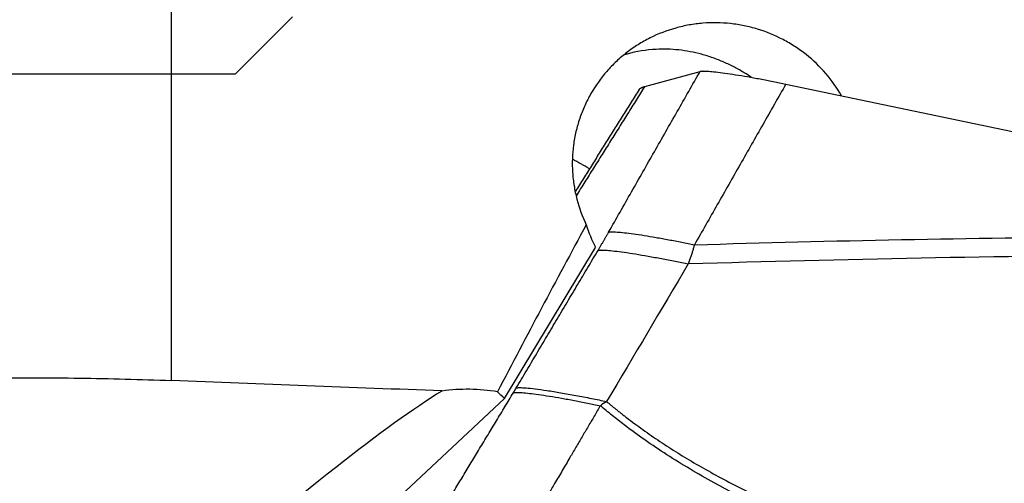
# Model space of a CAD drawing. Units: millimetres. Extents: x 205 to 299, y 119 to 270.
# Drawn here: x 265 to 274, y 198 to 202 of the extents above; entities that cross this region are included whole.
import ezdxf

# ---------------------------------------------------------------- set-up
doc = ezdxf.new("R2010")
doc.units = ezdxf.units.MM
doc.layers.add('1', color=4, linetype='Continuous')
doc.layers.add('NOCUT', color=7, linetype='Continuous')

msp = doc.modelspace()

# ---------------------------------------------------------------- linework, layer by layer
at = {"layer": '1'}
for p, q in [((266.2743, 207.9372), (266.2743, 198.7751)), ((270.3974, 201.3369), (270.8797, 201.4683)), ((271.6268, 201.3579), (278.0493, 200.0153)), ((269.1751, 198.6194), (269.9676, 199.9354)), ((267.8509, 197.3779), (269.1751, 198.6194))]:
    msp.add_line(p, q, dxfattribs=at)
for centre, major_axis, ratio, start_param, end_param in [((270.2413, 199.9982), (1.6699, -1.1006), 0.178553, 1.882723, 1.973049), ((297.6111, 192.4429), (-30.0504, -46.4096), 0.502621, 4.868821, 4.898953), ((270.9113, 200.5925), (-0.0074, -1.2924), 0.84689, 5.081473, 5.250487), ((31.9792, 192.4247), (-1272.8247, 46.4723), 0.011897, 4.525808, 4.527693), ((256.0456, 185.2484), (-13.1433, -13.6224), 0.06147, 3.376928, 3.746706), ((268.628, 197.0449), (-0.0299, -1.8256), 0.57316, 2.620121, 2.685629)]:
    msp.add_ellipse(centre, major_axis=major_axis, ratio=ratio, start_param=start_param, end_param=end_param, dxfattribs=at)
for points, knots in [([(272.112, 201.2553), (272.0726, 201.3237), (272.0269, 201.3884), (271.9221, 201.5099), (271.8647, 201.5649), (271.7715, 201.639), (271.7392, 201.6623), (271.689, 201.695), (271.6719, 201.7056), (271.6372, 201.726), (271.6196, 201.7358), (271.5307, 201.7825), (271.457, 201.8128), (271.3424, 201.8478), (271.3035, 201.8578), (271.2442, 201.87), (271.2242, 201.8736), (271.1844, 201.8799), (271.1644, 201.8825), (271.0647, 201.8933), (270.9848, 201.8945), (270.8848, 201.8864), (270.8648, 201.8843), (270.8247, 201.8792), (270.8047, 201.8761), (270.7451, 201.8655), (270.706, 201.8566), (270.5905, 201.8244), (270.516, 201.7958), (270.426, 201.7508), (270.4082, 201.7413), (270.3731, 201.7216), (270.3215, 201.6908), (270.24, 201.6339), (270.1796, 201.5823), (270.1361, 201.5413), (270.1219, 201.5273), (270.0941, 201.4985), (270.0805, 201.4836), (270.0148, 201.4084), (269.9689, 201.3439), (269.9097, 201.2411), (269.8916, 201.2058), (269.8669, 201.1513), (269.8591, 201.1329), (269.8445, 201.0958), (269.8239, 201.0397), (269.8076, 200.9824), (269.794, 200.9241), (269.79, 200.9045), (269.7829, 200.8654), (269.7798, 200.8458), (269.7669, 200.7477), (269.7641, 200.6689), (269.7702, 200.5702), (269.7719, 200.5505), (269.7763, 200.5109), (269.779, 200.4911), (269.7884, 200.432), (269.7966, 200.3932), (269.8264, 200.2784), (269.8534, 200.2041), (269.8878, 200.132)], [0, 0, 0, 0, 0.0625, 0.0625, 0.125, 0.125, 0.15625, 0.15625, 0.171875, 0.171875, 0.1875, 0.1875, 0.25, 0.25, 0.28125, 0.28125, 0.296875, 0.296875, 0.3125, 0.3125, 0.375, 0.375, 0.390625, 0.390625, 0.40625, 0.40625, 0.4375, 0.4375, 0.5, 0.5, 0.515625, 0.515625, 0.53125, 0.5625, 0.59375, 0.59375, 0.609375, 0.609375, 0.625, 0.625, 0.6875, 0.6875, 0.71875, 0.71875, 0.734375, 0.734375, 0.75, 0.78125, 0.78125, 0.796875, 0.796875, 0.8125, 0.8125, 0.875, 0.875, 0.890625, 0.890625, 0.90625, 0.90625, 0.9375, 0.9375, 1, 1, 1, 1]), ([(271.3246, 201.4172), (271.305, 201.4304), (271.2581, 201.4604), (271.2078, 201.489), (271.1631, 201.5124), (271.1479, 201.52), (271.1173, 201.5347), (271.0709, 201.556), (271.0233, 201.5749), (270.9749, 201.5921), (270.9586, 201.5975), (270.9257, 201.6078), (270.9091, 201.6126), (270.8263, 201.6351), (270.7602, 201.6475), (270.6609, 201.6583), (270.6277, 201.6606), (270.5612, 201.6624), (270.5283, 201.662), (270.4958, 201.6603)], [0, 0, 0, 0, 0.087201, 0.201301, 0.201301, 0.258351, 0.258351, 0.315401, 0.429501, 0.429501, 0.486551, 0.486551, 0.543601, 0.543601, 0.7718, 0.7718, 0.8859, 0.8859, 1, 1, 1, 1]), ([(270.4958, 201.6603), (270.4099, 201.6557), (270.3259, 201.6421), (270.235, 201.6171), (270.2262, 201.6146), (270.2174, 201.612)], [0, 0, 0, 0, 0.90278, 0.90278, 1, 1, 1, 1]), ([(270.8303, 199.9575), (272.032, 199.9943), (273.8357, 200.0294), (275.6412, 200.0337), (276.8452, 200.0297), (277.4473, 200.0242), (278.0493, 200.0153)], [0, 0, 0, 0, 0.5, 0.75, 0.75, 1, 1, 1, 1]), ([(278.8939, 199.8375), (278.2169, 199.851), (277.5399, 199.8602), (276.186, 199.8696), (275.5092, 199.87), (273.4796, 199.858), (272.1275, 199.8326), (270.7763, 199.7903)], [0, 0, 0, 0, 0.25, 0.25, 0.5, 0.5, 1, 1, 1, 1]), ([(260.3246, 198.387), (260.5393, 198.4288), (260.7591, 198.4673), (261.2084, 198.5382), (261.6674, 198.6029), (262.1457, 198.6551), (262.6338, 198.701), (262.8827, 198.7208), (263.2001, 198.7416), (263.264, 198.7456), (263.3919, 198.753), (263.5842, 198.7636), (263.7773, 198.7722), (264.1648, 198.787), (264.6846, 198.7999), (265.2108, 198.7995), (265.7401, 198.7924), (266.0064, 198.7854), (266.2743, 198.7751)], [0, 0, 0, 0, 0.125, 0.125, 0.25, 0.375, 0.375, 0.5, 0.5, 0.53125, 0.53125, 0.5625, 0.625, 0.625, 0.75, 0.875, 0.875, 1, 1, 1, 1]), ([(269.1156, 198.6765), (269.0353, 198.69), (268.9548, 198.6972), (268.7934, 198.6995), (268.7125, 198.6947), (268.6314, 198.6837)], [0, 0, 0, 0, 0.5, 0.5, 1, 1, 1, 1]), ([(269.279, 198.7106), (269.2852, 198.7123), (269.2952, 198.7133), (269.3235, 198.7134), (269.3418, 198.7126), (269.3868, 198.7091), (269.4135, 198.7063), (269.4746, 198.6988), (269.509, 198.694), (269.5838, 198.6827), (269.6243, 198.6762), (269.7089, 198.6617), (269.7531, 198.6538), (269.8428, 198.637), (269.8882, 198.6282), (269.9781, 198.6102), (270.0225, 198.601), (270.0655, 198.5919)], [0, 0, 0, 0, 0.125, 0.125, 0.25, 0.25, 0.375, 0.375, 0.5, 0.5, 0.625, 0.625, 0.75, 0.75, 0.875, 0.875, 1, 1, 1, 1]), ([(270.0656, 198.5919), (270.0736, 198.5851), (270.0899, 198.5715), (270.1144, 198.5513), (270.139, 198.5312), (270.1639, 198.5112), (270.189, 198.4914), (270.2143, 198.4716), (270.2776, 198.4228), (270.3816, 198.3459), (270.5299, 198.2436), (270.6852, 198.1435), (270.8474, 198.0458), (271.0794, 197.9149), (271.3934, 197.7548), (271.8016, 197.571), (272.2469, 197.3926), (272.6033, 197.2648), (272.8569, 197.1795), (272.9962, 197.1339), (273.1386, 197.0886), (273.2841, 197.0435), (273.4326, 196.9987), (273.5842, 196.954), (273.739, 196.9097), (273.8968, 196.8655), (274.0577, 196.8217), (274.2216, 196.778), (274.3321, 196.7494), (274.3878, 196.735)], [0, 0, 0, 0, 0.006747, 0.013507, 0.020282, 0.02707, 0.033873, 0.040691, 0.047523, 0.084864, 0.123064, 0.162168, 0.202215, 0.243241, 0.331051, 0.425336, 0.52631, 0.634147, 0.664389, 0.695228, 0.726668, 0.758709, 0.791353, 0.824604, 0.858462, 0.892929, 0.928006, 0.963696, 1, 1, 1, 1]), ([(270.0112, 198.5558), (269.9934, 198.5256), (269.9578, 198.4651), (269.9046, 198.3746), (269.8515, 198.2841), (269.7984, 198.1938), (269.7412, 198.0962), (269.6794, 197.9907), (269.6172, 197.8844), (269.5621, 197.7905), (269.518, 197.7151), (269.4854, 197.659), (269.4598, 197.6154), (269.4372, 197.5772), (269.4216, 197.5505), (269.4134, 197.5366)], [0, 0, 0, 0, 0.088868, 0.177629, 0.266283, 0.354831, 0.443272, 0.553394, 0.665096, 0.756243, 0.830268, 0.887053, 0.921342, 0.958922, 1, 1, 1, 1]), ([(282.9382, 195.0807), (282.922, 195.0842), (282.8701, 195.0957), (282.7898, 195.1136), (282.7043, 195.1327), (282.6404, 195.1471), (282.5831, 195.1599), (282.5263, 195.1725), (282.4639, 195.1863), (282.4047, 195.1992), (282.2909, 195.2239), (282.1241, 195.259), (281.8742, 195.3093), (281.5982, 195.3611), (281.2941, 195.4131), (281.0646, 195.4487), (280.908, 195.4711), (280.8224, 195.4828), (280.7317, 195.495), (280.6362, 195.5076), (280.5526, 195.5183), (280.4709, 195.5285), (280.3814, 195.5399), (280.2769, 195.5531), (280.1682, 195.5669), (279.8909, 195.6031), (279.4393, 195.6649), (278.8173, 195.7574), (278.1937, 195.857), (277.5729, 195.9632), (276.9591, 196.0758), (276.2073, 196.2234), (275.3408, 196.4098), (274.3839, 196.6432), (273.5167, 196.884), (272.6561, 197.1579), (271.8196, 197.4755), (271.1838, 197.7786), (270.7923, 198.002), (270.5908, 198.1266), (270.3996, 198.2549), (270.2595, 198.3572), (270.1653, 198.43), (270.1131, 198.4714), (270.0617, 198.5133), (270.028, 198.5417), (270.0112, 198.5558)], [0, 0, 0, 0, 0.003683, 0.011789, 0.018264, 0.023109, 0.026326, 0.031286, 0.03601, 0.040496, 0.044745, 0.061832, 0.078319, 0.101287, 0.124099, 0.146766, 0.15279, 0.159182, 0.165942, 0.173068, 0.180564, 0.184641, 0.191316, 0.200591, 0.208011, 0.215609, 0.262619, 0.309113, 0.355099, 0.402678, 0.448817, 0.493514, 0.572587, 0.645403, 0.711951, 0.772242, 0.845778, 0.910544, 0.928652, 0.946269, 0.963416, 0.98012, 0.98512, 0.990099, 0.995059, 1, 1, 1, 1])]:
    msp.add_open_spline(points, degree=3, knots=knots, dxfattribs=at)
for points, degree in [([(270.0831, 200.0679), (270.8797, 201.4683)], 1), ([(270.3974, 201.3369), (269.8022, 200.3873)], 1), ([(271.6268, 201.3579), (270.8303, 199.9575)], 1), ([(270.349, 201.3101), (269.7939, 200.4245)], 1), ([(269.279, 198.7106), (269.9906, 199.9089)], 1), ([(268.6725, 197.7053), (268.9604, 198.1834), (269.2537, 198.6684)], 2), ([(270.0655, 198.5919), (270.0475, 198.58), (270.0293, 198.568), (270.0111, 198.5558)], 3)]:
    msp.add_open_spline(points, degree=degree, dxfattribs=at)
for points, weights in [([(270.8797, 201.4683), (270.9748, 201.4942), (271.6268, 201.3579)], [1, 0.768090784207, 1]), ([(270.349, 201.3101), (270.3593, 201.3265), (270.3974, 201.3369)], [0.999124102963, 0.998136546855, 1]), ([(270.0831, 200.0679), (270.1782, 200.0938), (270.8303, 199.9575)], [1, 0.768090784207, 1]), ([(269.9906, 199.9089), (270.0906, 199.9361), (270.7767, 199.7903)], [1, 0.751917338721, 1]), ([(269.2537, 198.6684), (269.3501, 198.6947), (270.0112, 198.5558)], [1, 0.763842907886, 0.999985008588])]:
    msp.add_rational_spline(points, weights, degree=2, dxfattribs=at)
at = {"layer": '1', "extrusion": (4.7434e-12, -2.8047e-12, -1)}
msp.add_open_spline([(269.9906, 199.9089), (270.0398, 199.9917), (270.0831, 200.0679)], degree=2, dxfattribs=at)
at = {"layer": '1', "extrusion": (-2.7947e-12, 8.688e-13, -1)}
msp.add_open_spline([(270.8303, 199.9575), (270.829, 199.9529), (270.8264, 199.9438), (270.8224, 199.9299), (270.8182, 199.9157), (270.8137, 199.9011), (270.8091, 199.8863), (270.8042, 199.8711), (270.7991, 199.8555), (270.7938, 199.8397), (270.7883, 199.8235), (270.7826, 199.807), (270.7787, 199.7959), (270.7767, 199.7903)], degree=3, knots=[0, 0, 0, 0, 0.083513, 0.16849, 0.254939, 0.342862, 0.432266, 0.523154, 0.61553, 0.7094, 0.804765, 0.901631, 1, 1, 1, 1], dxfattribs=at)
at = {"layer": '1', "extrusion": (-2.19801e-09, 1.30436e-09, -1)}
msp.add_open_spline([(270.7767, 199.7903), (270.5397, 199.3908), (270.3026, 198.9914), (270.0656, 198.5919)], degree=3, dxfattribs=at)
at = {"layer": '1', "extrusion": (3.6552e-12, -1.98e-12, -1)}
msp.add_open_spline([(269.2537, 198.6684), (269.2665, 198.6896), (269.279, 198.7106)], degree=2, dxfattribs=at)
at = {"layer": 'NOCUT'}
for p, q in [((267.3304, 201.9429), (266.8304, 201.4429)), ((266.8304, 201.4429), (259.8304, 201.4429))]:
    msp.add_line(p, q, dxfattribs=at)

doc.saveas('drawing.dxf')
